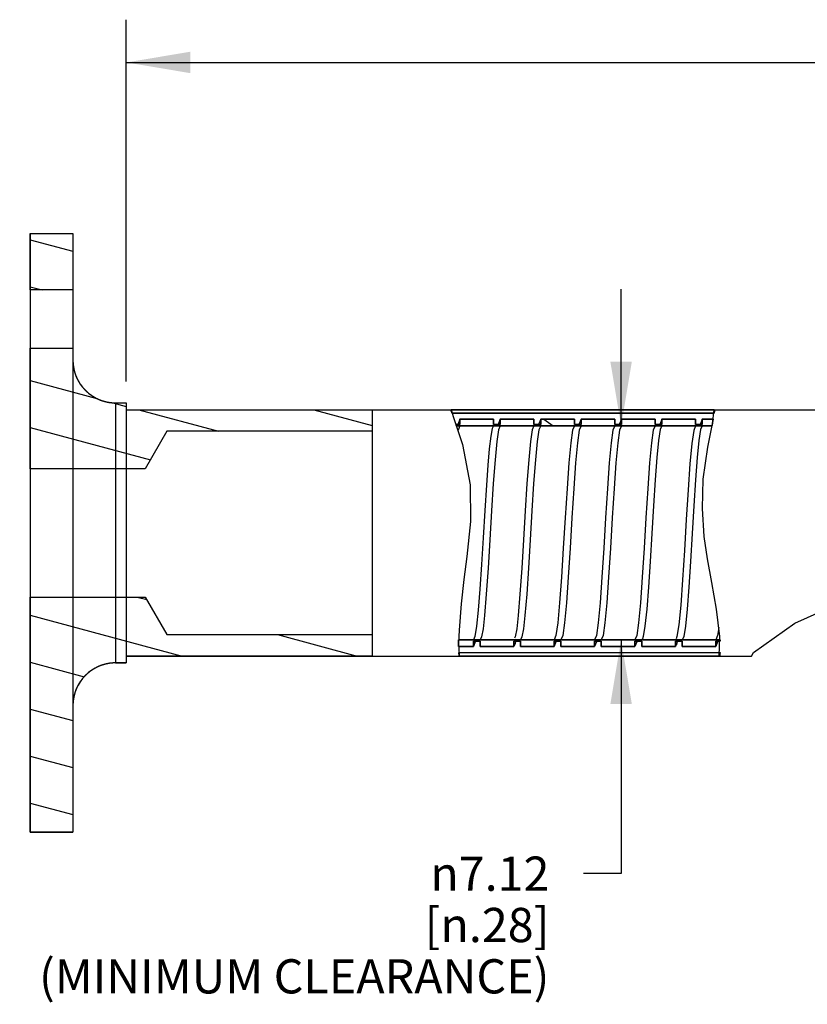
# Model space of a CAD drawing. Units: inches. Extents: x 0.4 to 16.6, y 0.6 to 10.4.
# Drawn here: x 5.8 to 8.1, y 4.2 to 7 of the extents above; entities that cross this region are included whole.
import ezdxf

# ---------------------------------------------------------------- set-up
doc = ezdxf.new("R2010")
doc.units = ezdxf.units.IN
doc.header["$LTSCALE"] = 0.935
doc.header["$MEASUREMENT"] = 0
doc.layers.get('0').update_dxf_attribs({"linetype": 'CONTINUOUS'})
doc.layers.add('AXIS', color=7, linetype='CONTINUOUS')
doc.layers.add('SCHEME_DIMS', color=7, linetype='CONTINUOUS')
doc.styles.add('TEXTSTYLE_5', font='gdt')
doc.dimstyles.new('DIMSTYLE_4', dxfattribs={"dimtxt": 0.1, "dimasz": 0.1875, "dimexe": 0.18, "dimexo": 0.0625, "dimgap": 0.09, "dimtad": 0, "dimtih": 1, "dimtoh": 1, "dimdec": 0, "dimzin": 4, "dimdsep": 46, "dimtxsty": 'STANDARD', "dimblk": '_FILLED', "dimblk1": '_FILLED', "dimblk2": '_FILLED', "dimcen": 0.09, "dimadec": 0, "dimazin": 0, "dimtfac": 1, "dimtdec": 0, "dimtofl": 0, "dimtmove": 0, "dimatfit": 3, "dimldrblk": '_FILLED', "dimfxl": 1, "dimtolj": 1, "dimtzin": 4, "dimarcsym": 0})
doc.dimstyles.new('DIMSTYLE_6', dxfattribs={"dimtxt": 0.1, "dimasz": 0.1875, "dimexe": 0.18, "dimexo": 0.0625, "dimgap": 0.09, "dimtad": 0, "dimtih": 1, "dimtoh": 1, "dimdec": 3, "dimzin": 4, "dimdsep": 46, "dimtxsty": 'STANDARD', "dimblk": '_FILLED', "dimblk1": '_FILLED', "dimblk2": '_FILLED', "dimcen": 0.09, "dimadec": 0, "dimazin": 0, "dimtp": 0.1, "dimtm": 0.1, "dimtfac": 1, "dimtdec": 3, "dimtofl": 0, "dimtmove": 0, "dimatfit": 3, "dimldrblk": '_FILLED', "dimfxl": 1, "dimtolj": 1, "dimtzin": 4, "dimarcsym": 0})

# ---------------------------------------------------------------- blocks, each defined once
blk = doc.blocks.new('_FILLED')
at = {"color": 0, "linetype": 'BYBLOCK'}
blk.add_solid([(0, 0), (-1, 0.167), (-1, -0.167)], dxfattribs=at)
blk = doc.blocks.new('*D5')
at = {"layer": 'SCHEME_DIMS', "color": 2, "linetype": 'CONTINUOUS'}
for p, q in [((6.1321, 5.9753), (6.1321, 7.0328)), ((11.846, 6.0953), (11.846, 7.0328)), ((6.1321, 6.9078), (8.589, 6.9078)), ((11.846, 6.9078), (9.389, 6.9078))]:
    blk.add_line(p, q, dxfattribs=at)
at = {"layer": 'SCHEME_DIMS', "color": 2, "linetype": 'CONTINUOUS', "xscale": 0.1875, "yscale": 0.1875, "zscale": 0.1875, "rotation": 180}
blk.add_blockref('_FILLED', (6.1321, 6.9078), dxfattribs=at)
at = {"layer": 'SCHEME_DIMS', "color": 2, "linetype": 'CONTINUOUS', "xscale": 0.1875, "yscale": 0.1875, "zscale": 0.1875}
blk.add_blockref('_FILLED', (11.846, 6.9078), dxfattribs=at)
at = {"layer": 'SCHEME_DIMS', "color": 2, "linetype": 'CONTINUOUS', "insert": (8.839, 6.9578), "char_height": 0.1, "width": 0.6, "attachment_point": 2, "line_spacing_factor": 0.9}
blk.add_mtext('457\\P[18.0]', dxfattribs=at)
blk = doc.blocks.new('*D7')
at = {"layer": 'SCHEME_DIMS', "color": 2, "linetype": 'CONTINUOUS'}
for p, q in [((7.5787, 5.8453), (7.5787, 6.2453)), ((7.5242, 5.8453), (7.7037, 5.8453)), ((7.5636, 5.2203), (7.7037, 5.2203)), ((7.5787, 5.2203), (7.5787, 4.5367)), ((7.5787, 4.5367), (7.4692, 4.5367))]:
    blk.add_line(p, q, dxfattribs=at)
at = {"layer": 'SCHEME_DIMS', "color": 2, "linetype": 'CONTINUOUS', "xscale": 0.1875, "yscale": 0.1875, "zscale": 0.1875}
for p, rotation in [((7.5787, 5.8453), 270), ((7.5787, 5.2203), 90)]:
    blk.add_blockref('_FILLED', p, dxfattribs=dict(at, rotation=rotation))
at = {"layer": 'SCHEME_DIMS', "color": 2, "linetype": 'CONTINUOUS', "insert": (7.3692, 4.5867), "char_height": 0.1, "width": 1.9, "attachment_point": 3, "line_spacing_factor": 0.9, "style": 'TEXTSTYLE_5'}
blk.add_mtext('{\\Fgdt;n}\\Ftxt;7.12\\P[\\Fgdt;{\\Fgdt;n}\\Ftxt;.28]\\P(MINIMUM CLEARANCE)', dxfattribs=at)

msp = doc.modelspace()

# ---------------------------------------------------------------- hatches: boundary and pattern name
at = {"linetype": 'CONTINUOUS'}
h = msp.add_hatch(dxfattribs=at)
h.set_pattern_fill('default__3', color=2, scale=0.132517, angle=165, style=0, pattern_type=0)
h.set_pattern_definition([(165, (0, 0), (-0.034298, -0.1280017), [])])
h.paths.add_polyline_path([(5.8511, 6.0728), (5.9761, 6.0728), (5.9761, 6.0728), (5.9761, 6.0378), (5.9761, 6.0378), (5.9761, 6.0368), (5.9761, 6.0359), (5.9762, 6.0349), (5.9762, 6.034), (5.9762, 6.033), (5.9763, 6.0321), (5.9763, 6.0311), (5.9764, 6.0302), (5.9764, 6.0293), (5.9765, 6.0283), (5.9766, 6.0274), (5.9766, 6.0265), (5.9767, 6.0255), (5.9768, 6.0246), (5.9769, 6.0237), (5.977, 6.0228), (5.9771, 6.0218), (5.9773, 6.0209), (5.9774, 6.02), (5.9775, 6.0191), (5.9777, 6.0182), (5.9778, 6.0172), (5.978, 6.0163), (5.9781, 6.0154), (5.9783, 6.0145), (5.9785, 6.0136), (5.9787, 6.0127), (5.9788, 6.0118), (5.979, 6.0108), (5.9792, 6.0099), (5.9795, 6.009), (5.9797, 6.0081), (5.9799, 6.0072), (5.9801, 6.0063), (5.9804, 6.0054), (5.9806, 6.0045), (5.9809, 6.0036), (5.9811, 6.0027), (5.9814, 6.0018), (5.9817, 6.0009), (5.9819, 6), (5.9822, 5.9991), (5.9825, 5.9983), (5.9828, 5.9974), (5.9831, 5.9965), (5.9834, 5.9956), (5.9838, 5.9947), (5.9841, 5.9938), (5.9844, 5.993), (5.9848, 5.9921), (5.9851, 5.9912), (5.9854, 5.9904), (5.9858, 5.9895), (5.9862, 5.9886), (5.9865, 5.9878), (5.9869, 5.9869), (5.9873, 5.9861), (5.9877, 5.9852), (5.9881, 5.9844), (5.9885, 5.9835), (5.9889, 5.9827), (5.9893, 5.9818), (5.9897, 5.981), (5.9902, 5.9802), (5.9906, 5.9793), (5.991, 5.9785), (5.9915, 5.9777), (5.9919, 5.9769), (5.9924, 5.9761), (5.9929, 5.9752), (5.9933, 5.9744), (5.9938, 5.9736), (5.9943, 5.9728), (5.9948, 5.972), (5.9953, 5.9712), (5.9958, 5.9705), (5.9963, 5.9697), (5.9968, 5.9689), (5.9973, 5.9681), (5.9978, 5.9673), (5.9984, 5.9666), (5.9989, 5.9658), (5.9994, 5.965), (6, 5.9643), (6.0005, 5.9635), (6.0011, 5.9628), (6.0017, 5.962), (6.0022, 5.9613), (6.0028, 5.9605), (6.0034, 5.9598), (6.004, 5.9591), (6.0046, 5.9584), (6.0052, 5.9576), (6.0058, 5.9569), (6.0064, 5.9562), (6.007, 5.9555), (6.0076, 5.9548), (6.0082, 5.9541), (6.0089, 5.9534), (6.0095, 5.9527), (6.0101, 5.952), (6.0108, 5.9514), (6.0114, 5.9507), (6.0121, 5.95), (6.0127, 5.9494), (6.0134, 5.9487), (6.0141, 5.9481), (6.0147, 5.9474), (6.0154, 5.9468), (6.0161, 5.9461), (6.0168, 5.9455), (6.0175, 5.9449), (6.0182, 5.9442), (6.0189, 5.9436), (6.0196, 5.943), (6.0203, 5.9424), (6.021, 5.9418), (6.0217, 5.9412), (6.0224, 5.9406), (6.0232, 5.94), (6.0239, 5.9394), (6.0246, 5.9389), (6.0254, 5.9383), (6.0261, 5.9377), (6.0269, 5.9372), (6.0276, 5.9366), (6.0284, 5.9361), (6.0292, 5.9355), (6.0299, 5.935), (6.0307, 5.9345), (6.0315, 5.9339), (6.0322, 5.9334), (6.033, 5.9329), (6.0338, 5.9324), (6.0346, 5.9319), (6.0354, 5.9314), (6.0362, 5.9309), (6.037, 5.9304), (6.0378, 5.93), (6.0386, 5.9295), (6.0394, 5.929), (6.0402, 5.9286), (6.0411, 5.9281), (6.0419, 5.9277), (6.0427, 5.9272), (6.0435, 5.9268), (6.0444, 5.9264), (6.0452, 5.926), (6.046, 5.9255), (6.0469, 5.9251), (6.0477, 5.9247), (6.0486, 5.9243), (6.0494, 5.9239), (6.0503, 5.9236), (6.0511, 5.9232), (6.052, 5.9228), (6.0529, 5.9224), (6.0537, 5.9221), (6.0546, 5.9217), (6.0555, 5.9214), (6.0563, 5.9211), (6.0572, 5.9207), (6.0581, 5.9204), (6.059, 5.9201), (6.0598, 5.9198), (6.0607, 5.9195), (6.0616, 5.9192), (6.0625, 5.9189), (6.0634, 5.9186), (6.0643, 5.9183), (6.0652, 5.918), (6.0661, 5.9178), (6.067, 5.9175), (6.0679, 5.9173), (6.0688, 5.917), (6.0697, 5.9168), (6.0706, 5.9165), (6.0715, 5.9163), (6.0724, 5.9161), (6.0733, 5.9159), (6.0742, 5.9157), (6.0751, 5.9155), (6.076, 5.9153), (6.0769, 5.9151), (6.0779, 5.9149), (6.0788, 5.9148), (6.0797, 5.9146), (6.0806, 5.9144), (6.0815, 5.9143), (6.0824, 5.9142), (6.0834, 5.914), (6.0843, 5.9139), (6.0852, 5.9138), (6.0861, 5.9137), (6.087, 5.9136), (6.088, 5.9135), (6.0889, 5.9134), (6.0898, 5.9133), (6.0908, 5.9132), (6.0908, 5.9132), (6.0917, 5.9131), (6.0926, 5.913), (6.0936, 5.913), (6.0945, 5.9129), (6.0954, 5.9129), (6.0964, 5.9128), (6.0973, 5.9128), (6.0983, 5.9128), (6.0992, 5.9128), (6.1002, 5.9128), (6.1011, 5.9128), (6.1011, 5.9128), (6.1321, 5.9128), (6.1321, 5.9128), (6.1321, 5.8928), (6.1321, 5.8928), (6.8511, 5.8928), (6.8511, 5.8928), (6.8511, 5.8303), (6.8511, 5.8303), (6.2511, 5.8303), (6.2511, 5.8303), (6.1876, 5.7203), (6.1876, 5.7203), (5.8511, 5.7203), (5.8511, 5.7203), (5.8511, 6.0728)], flags=0)
h.paths.add_polyline_path([(5.9761, 6.2428), (5.8511, 6.2428), (5.8511, 6.4078), (5.9761, 6.4078)])
h.paths.add_polyline_path([(6.1011, 5.1528), (6.1002, 5.1527), (6.0992, 5.1527), (6.0983, 5.1527), (6.0973, 5.1527), (6.0964, 5.1527), (6.0954, 5.1526), (6.0945, 5.1526), (6.0936, 5.1525), (6.0926, 5.1525), (6.0917, 5.1524), (6.0908, 5.1523), (6.0898, 5.1522), (6.0889, 5.1521), (6.088, 5.1521), (6.087, 5.152), (6.0861, 5.1518), (6.0852, 5.1517), (6.0843, 5.1516), (6.0834, 5.1515), (6.0824, 5.1513), (6.0815, 5.1512), (6.0806, 5.1511), (6.0797, 5.1509), (6.0788, 5.1507), (6.0779, 5.1506), (6.0769, 5.1504), (6.076, 5.1502), (6.0751, 5.15), (6.0742, 5.1498), (6.0733, 5.1496), (6.0724, 5.1494), (6.0715, 5.1492), (6.0706, 5.149), (6.0697, 5.1487), (6.0688, 5.1485), (6.0679, 5.1482), (6.067, 5.148), (6.0661, 5.1477), (6.0652, 5.1475), (6.0643, 5.1472), (6.0634, 5.1469), (6.0625, 5.1466), (6.0616, 5.1463), (6.0607, 5.146), (6.0598, 5.1457), (6.059, 5.1454), (6.0581, 5.1451), (6.0572, 5.1448), (6.0563, 5.1445), (6.0555, 5.1441), (6.0546, 5.1438), (6.0537, 5.1434), (6.0529, 5.1431), (6.052, 5.1427), (6.0511, 5.1423), (6.0503, 5.1419), (6.0494, 5.1416), (6.0486, 5.1412), (6.0477, 5.1408), (6.0469, 5.1404), (6.046, 5.14), (6.0452, 5.1395), (6.0444, 5.1391), (6.0435, 5.1387), (6.0427, 5.1383), (6.0419, 5.1378), (6.0411, 5.1374), (6.0402, 5.1369), (6.0394, 5.1365), (6.0386, 5.136), (6.0378, 5.1355), (6.037, 5.1351), (6.0362, 5.1346), (6.0354, 5.1341), (6.0346, 5.1336), (6.0338, 5.1331), (6.033, 5.1326), (6.0322, 5.1321), (6.0315, 5.1316), (6.0307, 5.131), (6.0299, 5.1305), (6.0292, 5.13), (6.0284, 5.1294), (6.0276, 5.1289), (6.0269, 5.1283), (6.0261, 5.1278), (6.0254, 5.1272), (6.0246, 5.1266), (6.0239, 5.1261), (6.0232, 5.1255), (6.0224, 5.1249), (6.0217, 5.1243), (6.021, 5.1237), (6.0203, 5.1231), (6.0196, 5.1225), (6.0189, 5.1219), (6.0182, 5.1213), (6.0175, 5.1206), (6.0168, 5.12), (6.0161, 5.1194), (6.0154, 5.1187), (6.0147, 5.1181), (6.0141, 5.1175), (6.0134, 5.1168), (6.0127, 5.1161), (6.0121, 5.1155), (6.0114, 5.1148), (6.0108, 5.1141), (6.0101, 5.1135), (6.0095, 5.1128), (6.0089, 5.1121), (6.0082, 5.1114), (6.0076, 5.1107), (6.007, 5.11), (6.0064, 5.1093), (6.0058, 5.1086), (6.0052, 5.1079), (6.0046, 5.1071), (6.004, 5.1064), (6.0034, 5.1057), (6.0028, 5.105), (6.0022, 5.1042), (6.0017, 5.1035), (6.0011, 5.1027), (6.0005, 5.102), (6, 5.1012), (5.9994, 5.1005), (5.9989, 5.0997), (5.9984, 5.0989), (5.9978, 5.0982), (5.9973, 5.0974), (5.9968, 5.0966), (5.9963, 5.0958), (5.9958, 5.0951), (5.9953, 5.0943), (5.9948, 5.0935), (5.9943, 5.0927), (5.9938, 5.0919), (5.9933, 5.0911), (5.9929, 5.0903), (5.9924, 5.0894), (5.9919, 5.0886), (5.9915, 5.0878), (5.991, 5.087), (5.9906, 5.0862), (5.9902, 5.0853), (5.9897, 5.0845), (5.9893, 5.0837), (5.9889, 5.0828), (5.9885, 5.082), (5.9881, 5.0811), (5.9877, 5.0803), (5.9873, 5.0794), (5.9869, 5.0786), (5.9865, 5.0777), (5.9862, 5.0769), (5.9858, 5.076), (5.9854, 5.0751), (5.9851, 5.0743), (5.9848, 5.0734), (5.9844, 5.0725), (5.9841, 5.0717), (5.9838, 5.0708), (5.9834, 5.0699), (5.9831, 5.069), (5.9828, 5.0681), (5.9825, 5.0672), (5.9822, 5.0664), (5.9819, 5.0655), (5.9817, 5.0646), (5.9814, 5.0637), (5.9811, 5.0628), (5.9809, 5.0619), (5.9806, 5.061), (5.9804, 5.0601), (5.9801, 5.0592), (5.9799, 5.0583), (5.9797, 5.0574), (5.9795, 5.0565), (5.9792, 5.0556), (5.979, 5.0547), (5.9788, 5.0538), (5.9787, 5.0528), (5.9785, 5.0519), (5.9783, 5.051), (5.9781, 5.0501), (5.978, 5.0492), (5.9778, 5.0483), (5.9777, 5.0474), (5.9775, 5.0464), (5.9774, 5.0455), (5.9773, 5.0446), (5.9771, 5.0437), (5.977, 5.0427), (5.9769, 5.0418), (5.9768, 5.0409), (5.9767, 5.04), (5.9766, 5.039), (5.9766, 5.0381), (5.9766, 5.0381), (5.9765, 5.0372), (5.9764, 5.0362), (5.9764, 5.0353), (5.9763, 5.0344), (5.9763, 5.0334), (5.9762, 5.0325), (5.9762, 5.0315), (5.9762, 5.0306), (5.9761, 5.0296), (5.9761, 5.0287), (5.9761, 5.0278), (5.9761, 5.0278), (5.9761, 4.6578), (5.9761, 4.6578), (5.8511, 4.6578), (5.8511, 4.6578), (5.8511, 5.3453), (5.8511, 5.3453), (6.1876, 5.3453), (6.1876, 5.3453), (6.2511, 5.2353), (6.2511, 5.2353), (6.8511, 5.2353), (6.8511, 5.2353), (6.8511, 5.1728), (6.8511, 5.1728), (6.1321, 5.1728), (6.1321, 5.1728), (6.1321, 5.1528), (6.1321, 5.1528), (6.1011, 5.1528)], flags=0)
h = msp.add_hatch(dxfattribs=at)
h.set_pattern_fill('A', color=2, scale=1.333195, angle=285, style=0, pattern_type=0)
h.set_pattern_definition([(285, (0, 0), (1.28777, 0.34506), [])])
h.paths.add_polyline_path([(7.0812, 5.8928), (7.852, 5.8928), (7.852, 5.8928), (7.8519, 5.8918), (7.8518, 5.8908), (7.8517, 5.8898), (7.8515, 5.8888), (7.8514, 5.8878), (7.8513, 5.8868), (7.8512, 5.8858), (7.851, 5.8848), (7.8509, 5.8838), (7.8507, 5.8828), (7.8507, 5.8828), (7.0844, 5.8828), (7.0844, 5.8828), (7.084, 5.884), (7.0836, 5.8853), (7.0832, 5.8865), (7.0828, 5.8878), (7.0824, 5.889), (7.082, 5.8903), (7.0816, 5.8915), (7.0812, 5.8928)], flags=0)
h.paths.add_polyline_path([(7.867, 5.1728), (7.1058, 5.1728), (7.1058, 5.1728), (7.1057, 5.1734), (7.1056, 5.1741), (7.1054, 5.1748), (7.1053, 5.1755), (7.1052, 5.1762), (7.1051, 5.1769), (7.105, 5.1776), (7.1049, 5.1784), (7.1048, 5.1791), (7.1047, 5.1798), (7.1046, 5.1805), (7.1045, 5.1813), (7.1044, 5.182), (7.1043, 5.1828), (7.1043, 5.1828), (7.868, 5.1828), (7.868, 5.1828), (7.868, 5.1819), (7.8679, 5.181), (7.8678, 5.1802), (7.8677, 5.1793), (7.8677, 5.1785), (7.8676, 5.1777), (7.8675, 5.1768), (7.8674, 5.176), (7.8673, 5.1752), (7.8672, 5.1744), (7.8671, 5.1736), (7.867, 5.1728)], flags=0)
h = msp.add_hatch(dxfattribs=at)
h.set_pattern_fill('default__2', color=2, scale=0.820065, angle=325, style=0, pattern_type=0)
h.set_pattern_definition([(325, (0, 0), (0.47037, 0.67176), [])])
h.paths.add_polyline_path([(7.1033, 5.2203), (7.1468, 5.2203), (7.1468, 5.2203), (7.1665, 5.2203), (7.1665, 5.2203), (7.2649, 5.2203), (7.2649, 5.2203), (7.2846, 5.2203), (7.2846, 5.2203), (7.383, 5.2203), (7.383, 5.2203), (7.4027, 5.2203), (7.4027, 5.2203), (7.5011, 5.2203), (7.5011, 5.2203), (7.5208, 5.2203), (7.5208, 5.2203), (7.6192, 5.2203), (7.6192, 5.2203), (7.6389, 5.2203), (7.6389, 5.2203), (7.7373, 5.2203), (7.7373, 5.2203), (7.757, 5.2203), (7.757, 5.2203), (7.8554, 5.2203), (7.8554, 5.2203), (7.8681, 5.2203), (7.8681, 5.2203), (7.8682, 5.2193), (7.8682, 5.2183), (7.8683, 5.2173), (7.8683, 5.2163), (7.8683, 5.2163), (7.8554, 5.2163), (7.8554, 5.2163), (7.8554, 5.2006), (7.8554, 5.2006), (7.757, 5.2006), (7.757, 5.2006), (7.757, 5.2163), (7.757, 5.2163), (7.7373, 5.2163), (7.7373, 5.2163), (7.7373, 5.2006), (7.7373, 5.2006), (7.6389, 5.2006), (7.6389, 5.2006), (7.6389, 5.2163), (7.6389, 5.2163), (7.6192, 5.2163), (7.6192, 5.2163), (7.6192, 5.2006), (7.6192, 5.2006), (7.5208, 5.2006), (7.5208, 5.2006), (7.5208, 5.2163), (7.5208, 5.2163), (7.5011, 5.2163), (7.5011, 5.2163), (7.5011, 5.2006), (7.5011, 5.2006), (7.4027, 5.2006), (7.4027, 5.2006), (7.4027, 5.2163), (7.4027, 5.2163), (7.383, 5.2163), (7.383, 5.2163), (7.383, 5.2006), (7.383, 5.2006), (7.2846, 5.2006), (7.2846, 5.2006), (7.2846, 5.2163), (7.2846, 5.2163), (7.2649, 5.2163), (7.2649, 5.2163), (7.2649, 5.2006), (7.2649, 5.2006), (7.1665, 5.2006), (7.1665, 5.2006), (7.1665, 5.2163), (7.1665, 5.2163), (7.1468, 5.2163), (7.1468, 5.2163), (7.1468, 5.2006), (7.1468, 5.2006), (7.1032, 5.2006), (7.1032, 5.2006), (7.1031, 5.2018), (7.1031, 5.203), (7.1031, 5.2042), (7.1031, 5.2054), (7.1031, 5.2066), (7.1031, 5.2078), (7.1031, 5.209), (7.1031, 5.2103), (7.1031, 5.2115), (7.1032, 5.2127), (7.1032, 5.214), (7.1032, 5.2152), (7.1032, 5.2165), (7.1033, 5.2177), (7.1033, 5.219), (7.1033, 5.2203)], flags=0)
h.paths.add_polyline_path([(7.2058, 5.8453), (7.1074, 5.8453), (7.1074, 5.8453), (7.0972, 5.8453), (7.0972, 5.8453), (7.0969, 5.8462), (7.0965, 5.8472), (7.0962, 5.8482), (7.0958, 5.8492), (7.0958, 5.8492), (7.1074, 5.8492), (7.1074, 5.8492), (7.1074, 5.8649), (7.1074, 5.8649), (7.2058, 5.8649), (7.2058, 5.8649), (7.2058, 5.8492), (7.2058, 5.8492), (7.2255, 5.8492), (7.2255, 5.8492), (7.2255, 5.8649), (7.2255, 5.8649), (7.3239, 5.8649), (7.3239, 5.8649), (7.3239, 5.8492), (7.3239, 5.8492), (7.3436, 5.8492), (7.3436, 5.8492), (7.3436, 5.8649), (7.3436, 5.8649), (7.4421, 5.8649), (7.4421, 5.8649), (7.4421, 5.8492), (7.4421, 5.8492), (7.4617, 5.8492), (7.4617, 5.8492), (7.4617, 5.8649), (7.4617, 5.8649), (7.5602, 5.8649), (7.5602, 5.8649), (7.5602, 5.8492), (7.5602, 5.8492), (7.5799, 5.8492), (7.5799, 5.8492), (7.5799, 5.8649), (7.5799, 5.8649), (7.6783, 5.8649), (7.6783, 5.8649), (7.6783, 5.8492), (7.6783, 5.8492), (7.698, 5.8492), (7.698, 5.8492), (7.698, 5.8649), (7.698, 5.8649), (7.7964, 5.8649), (7.7964, 5.8649), (7.7964, 5.8492), (7.7964, 5.8492), (7.8161, 5.8492), (7.8161, 5.8492), (7.8161, 5.8649), (7.8161, 5.8649), (7.8479, 5.8649), (7.8479, 5.8649), (7.8476, 5.8633), (7.8473, 5.8617), (7.847, 5.8601), (7.8467, 5.8585), (7.8464, 5.8568), (7.8461, 5.8552), (7.8458, 5.8536), (7.8455, 5.8519), (7.8452, 5.8502), (7.8449, 5.8486), (7.8446, 5.8469), (7.8443, 5.8453), (7.8443, 5.8453), (7.8161, 5.8453), (7.8161, 5.8453), (7.7964, 5.8453), (7.7964, 5.8453), (7.698, 5.8453), (7.698, 5.8453), (7.6783, 5.8453), (7.6783, 5.8453), (7.5799, 5.8453), (7.5799, 5.8453), (7.5602, 5.8453), (7.5602, 5.8453), (7.4617, 5.8453), (7.4617, 5.8453), (7.4421, 5.8453), (7.4421, 5.8453), (7.3436, 5.8453), (7.3436, 5.8453), (7.3239, 5.8453), (7.3239, 5.8453), (7.2255, 5.8453), (7.2255, 5.8453), (7.2058, 5.8453)], flags=0)

# ---------------------------------------------------------------- linework, layer by layer
at = {"color": 7, "linetype": 'CONTINUOUS'}
for p, q in [((5.8511, 6.2428), (5.8511, 6.4078)), ((5.8511, 6.4078), (5.9761, 6.4078)), ((5.9761, 6.4078), (5.9761, 6.2428)), ((5.9761, 6.2428), (5.8511, 6.2428)), ((5.8511, 6.0728), (5.9761, 6.0728)), ((5.8511, 5.7203), (5.8511, 6.0728)), ((5.9761, 6.0728), (5.9761, 6.0378)), ((6.1011, 5.9128), (6.1321, 5.9128)), ((6.1321, 5.9128), (6.1321, 5.8928)), ((6.1321, 5.8928), (6.8511, 5.8928)), ((6.8511, 5.8928), (6.8511, 5.8303)), ((7.0812, 5.8928), (7.852, 5.8928)), ((7.0823, 5.8928), (7.0885, 5.8702)), ((7.8507, 5.8928), (7.0823, 5.8928)), ((7.8507, 5.8828), (7.0844, 5.8828)), ((7.0851, 5.8828), (7.8495, 5.8828)), ((7.8456, 5.8517), (7.8507, 5.8928)), ((7.0885, 5.8702), (7.1151, 5.7908)), ((7.1074, 5.8492), (7.0956, 5.8492)), ((7.0958, 5.8492), (7.1074, 5.8492)), ((7.0969, 5.8453), (7.8443, 5.8453)), ((7.1074, 5.8453), (7.0972, 5.8453)), ((7.1074, 5.8649), (7.102, 5.8515)), ((7.1074, 5.8492), (7.1074, 5.8649)), ((7.1074, 5.8649), (7.2058, 5.8649)), ((7.1074, 5.8649), (7.1074, 5.8492)), ((7.2058, 5.8649), (7.1074, 5.8649)), ((7.2058, 5.8453), (7.1074, 5.8453)), ((7.2058, 5.8649), (7.2058, 5.8492)), ((7.2058, 5.8492), (7.2058, 5.8649)), ((7.2058, 5.8492), (7.2255, 5.8492)), ((7.2255, 5.8492), (7.2058, 5.8492)), ((7.2255, 5.8453), (7.2058, 5.8453)), ((7.2204, 5.8527), (7.22, 5.85)), ((7.2255, 5.8649), (7.2204, 5.8527)), ((7.2255, 5.8492), (7.2255, 5.8649)), ((7.2255, 5.8649), (7.3239, 5.8649)), ((7.2255, 5.8649), (7.2255, 5.8492)), ((7.3239, 5.8649), (7.2255, 5.8649)), ((7.3239, 5.8453), (7.2255, 5.8453)), ((7.3239, 5.8649), (7.3239, 5.8492)), ((7.3239, 5.8492), (7.3239, 5.8649)), ((7.3239, 5.8492), (7.3436, 5.8492)), ((7.3436, 5.8492), (7.3239, 5.8492)), ((7.3436, 5.8453), (7.3239, 5.8453)), ((7.3436, 5.8649), (7.3383, 5.8515)), ((7.3436, 5.8492), (7.3436, 5.8649)), ((7.3436, 5.8649), (7.4421, 5.8649)), ((7.3436, 5.8649), (7.3436, 5.8492)), ((7.4421, 5.8649), (7.3436, 5.8649)), ((7.4421, 5.8453), (7.3436, 5.8453)), ((7.4421, 5.8649), (7.4421, 5.8492)), ((7.4421, 5.8492), (7.4421, 5.8649)), ((7.4421, 5.8492), (7.4617, 5.8492)), ((7.4617, 5.8492), (7.4421, 5.8492)), ((7.4617, 5.8453), (7.4421, 5.8453)), ((7.4617, 5.8649), (7.4564, 5.8515)), ((7.4617, 5.8492), (7.4617, 5.8649)), ((7.4617, 5.8649), (7.5602, 5.8649)), ((7.4617, 5.8649), (7.4617, 5.8492)), ((7.5602, 5.8649), (7.4617, 5.8649)), ((7.5602, 5.8453), (7.4617, 5.8453)), ((7.5602, 5.8649), (7.5602, 5.8492)), ((7.5602, 5.8492), (7.5602, 5.8649)), ((7.5602, 5.8492), (7.5799, 5.8492)), ((7.5799, 5.8492), (7.5602, 5.8492)), ((7.5799, 5.8453), (7.5602, 5.8453)), ((7.5799, 5.8649), (7.5745, 5.8515)), ((7.5799, 5.8492), (7.5799, 5.8649)), ((7.5799, 5.8649), (7.6783, 5.8649)), ((7.5799, 5.8649), (7.5799, 5.8492)), ((7.6783, 5.8649), (7.5799, 5.8649)), ((7.6783, 5.8453), (7.5799, 5.8453)), ((7.6783, 5.8649), (7.6783, 5.8492)), ((7.6783, 5.8492), (7.6783, 5.8649)), ((7.6783, 5.8492), (7.698, 5.8492)), ((7.698, 5.8492), (7.6783, 5.8492)), ((7.698, 5.8453), (7.6783, 5.8453)), ((7.698, 5.8649), (7.6925, 5.8511)), ((7.698, 5.8492), (7.698, 5.8649)), ((7.698, 5.8649), (7.7964, 5.8649)), ((7.698, 5.8649), (7.698, 5.8492)), ((7.7964, 5.8649), (7.698, 5.8649)), ((7.7964, 5.8453), (7.698, 5.8453)), ((7.7964, 5.8649), (7.7964, 5.8492)), ((7.7964, 5.8492), (7.7964, 5.8649)), ((7.7964, 5.8492), (7.8161, 5.8492)), ((7.8161, 5.8492), (7.7964, 5.8492)), ((7.8161, 5.8453), (7.7964, 5.8453)), ((7.8161, 5.8649), (7.8107, 5.8515)), ((7.8161, 5.8492), (7.8161, 5.8649)), ((7.8161, 5.8649), (7.8479, 5.8649)), ((7.8161, 5.8649), (7.8161, 5.8492)), ((7.8472, 5.8649), (7.8161, 5.8649)), ((7.8443, 5.8453), (7.8161, 5.8453)), ((7.8319, 5.7832), (7.8456, 5.8517)), ((6.2511, 5.8303), (6.1876, 5.7203)), ((6.8511, 5.8303), (6.2511, 5.8303)), ((7.1151, 5.7908), (7.1376, 5.6735)), ((7.8191, 5.6902), (7.8319, 5.7832)), ((6.1876, 5.7203), (5.8511, 5.7203)), ((7.1376, 5.6735), (7.1383, 5.5665)), ((7.8163, 5.6038), (7.8191, 5.6902)), ((7.8217, 5.5224), (7.8163, 5.6038)), ((7.1383, 5.5665), (7.1277, 5.4641)), ((7.8311, 5.4568), (7.8217, 5.5224)), ((7.1277, 5.4641), (7.1194, 5.3961)), ((7.8435, 5.3878), (7.8311, 5.4568)), ((7.1194, 5.3961), (7.1116, 5.3252)), ((7.8572, 5.3096), (7.8435, 5.3878)), ((5.8511, 4.6578), (5.8511, 5.3453)), ((5.8511, 5.3453), (6.1876, 5.3453)), ((6.1876, 5.3453), (6.2511, 5.2353)), ((7.1116, 5.3252), (7.105, 5.2488)), ((8.0865, 5.2691), (8.2628, 5.3485)), ((7.8676, 5.2299), (7.8572, 5.3096)), ((7.966, 5.1827), (8.0865, 5.2691)), ((7.105, 5.2488), (7.1031, 5.2111)), ((6.2511, 5.2353), (6.8511, 5.2353)), ((6.8511, 5.2353), (6.8511, 5.1728)), ((7.1031, 5.2111), (7.1052, 5.1759)), ((7.1033, 5.2203), (7.1468, 5.2203)), ((7.8672, 5.2203), (7.1035, 5.2203)), ((7.1468, 5.2203), (7.1665, 5.2203)), ((7.1665, 5.2163), (7.1468, 5.2163)), ((7.1468, 5.2163), (7.1468, 5.2006)), ((7.1468, 5.2006), (7.1468, 5.2163)), ((7.1468, 5.2163), (7.1665, 5.2163)), ((7.1522, 5.214), (7.1468, 5.2006)), ((7.1665, 5.2203), (7.2649, 5.2203)), ((7.1665, 5.2006), (7.1665, 5.2163)), ((7.1665, 5.2163), (7.1665, 5.2006)), ((7.2649, 5.2203), (7.2846, 5.2203)), ((7.2846, 5.2163), (7.2649, 5.2163)), ((7.2649, 5.2163), (7.2649, 5.2006)), ((7.2649, 5.2006), (7.2649, 5.2163)), ((7.2649, 5.2163), (7.2846, 5.2163)), ((7.2692, 5.2093), (7.2649, 5.2006)), ((7.2704, 5.2163), (7.2692, 5.2093)), ((7.2846, 5.2203), (7.383, 5.2203)), ((7.2846, 5.2006), (7.2846, 5.2163)), ((7.2846, 5.2163), (7.2846, 5.2006)), ((7.383, 5.2203), (7.4027, 5.2203)), ((7.4027, 5.2163), (7.383, 5.2163)), ((7.383, 5.2163), (7.383, 5.2006)), ((7.383, 5.2006), (7.383, 5.2163)), ((7.383, 5.2163), (7.4027, 5.2163)), ((7.3884, 5.214), (7.383, 5.2006)), ((7.4027, 5.2203), (7.5011, 5.2203)), ((7.4027, 5.2006), (7.4027, 5.2163)), ((7.4027, 5.2163), (7.4027, 5.2006)), ((7.5011, 5.2203), (7.5208, 5.2203)), ((7.5208, 5.2163), (7.5011, 5.2163)), ((7.5011, 5.2163), (7.5011, 5.2006)), ((7.5011, 5.2006), (7.5011, 5.2163)), ((7.5011, 5.2163), (7.5208, 5.2163)), ((7.5065, 5.214), (7.5011, 5.2006)), ((7.5208, 5.2203), (7.6192, 5.2203)), ((7.5208, 5.2006), (7.5208, 5.2163)), ((7.5208, 5.2163), (7.5208, 5.2006)), ((7.6192, 5.2203), (7.6389, 5.2203)), ((7.6389, 5.2163), (7.6192, 5.2163)), ((7.6192, 5.2163), (7.6192, 5.2006)), ((7.6192, 5.2006), (7.6192, 5.2163)), ((7.6192, 5.2163), (7.6389, 5.2163)), ((7.6246, 5.214), (7.6192, 5.2006)), ((7.6389, 5.2203), (7.7373, 5.2203)), ((7.6389, 5.2006), (7.6389, 5.2163)), ((7.6389, 5.2163), (7.6389, 5.2006)), ((7.7373, 5.2203), (7.757, 5.2203)), ((7.757, 5.2163), (7.7373, 5.2163)), ((7.7373, 5.2163), (7.7373, 5.2006)), ((7.7373, 5.2163), (7.757, 5.2163)), ((7.7373, 5.2006), (7.7373, 5.2163)), ((7.742, 5.2108), (7.7397, 5.2031)), ((7.7427, 5.2155), (7.742, 5.2108)), ((7.757, 5.2203), (7.8554, 5.2203)), ((7.757, 5.2006), (7.757, 5.2163)), ((7.757, 5.2163), (7.757, 5.2006)), ((7.8554, 5.2203), (7.8681, 5.2203)), ((7.8683, 5.2163), (7.8554, 5.2163)), ((7.8554, 5.2163), (7.8554, 5.2006)), ((7.8554, 5.2163), (7.867, 5.2163)), ((7.8554, 5.2006), (7.8554, 5.2163)), ((7.8608, 5.214), (7.8554, 5.2006)), ((7.8651, 5.1728), (7.8676, 5.2299)), ((7.1468, 5.2006), (7.1032, 5.2006)), ((7.1037, 5.2006), (7.1468, 5.2006)), ((7.1043, 5.1828), (7.868, 5.1828)), ((7.1048, 5.1828), (7.8655, 5.1828)), ((7.2649, 5.2006), (7.1665, 5.2006)), ((7.1665, 5.2006), (7.2649, 5.2006)), ((7.383, 5.2006), (7.2846, 5.2006)), ((7.2846, 5.2006), (7.383, 5.2006)), ((7.5011, 5.2006), (7.4027, 5.2006)), ((7.4027, 5.2006), (7.5011, 5.2006)), ((7.6192, 5.2006), (7.5208, 5.2006)), ((7.5208, 5.2006), (7.6192, 5.2006)), ((7.7373, 5.2006), (7.6389, 5.2006)), ((7.6389, 5.2006), (7.7373, 5.2006)), ((7.8554, 5.2006), (7.757, 5.2006)), ((7.757, 5.2006), (7.8554, 5.2006)), ((7.9597, 5.1728), (7.966, 5.1827)), ((6.1321, 5.1528), (6.1011, 5.1528)), ((6.8511, 5.1728), (6.1321, 5.1728)), ((6.1321, 5.1728), (6.1321, 5.1528)), ((7.1052, 5.1759), (7.1063, 5.1728)), ((7.867, 5.1728), (7.1058, 5.1728)), ((7.1063, 5.1728), (7.8651, 5.1728)), ((5.9761, 5.0278), (5.9761, 4.6578)), ((5.9761, 4.6578), (5.8511, 4.6578))]:
    msp.add_line(p, q, dxfattribs=at)
at = {"color": 9, "linetype": 'CONTINUOUS'}
for p, q in [((6.1011, 5.9128), (6.1011, 5.1528)), ((7.1074, 5.8453), (7.102, 5.8326)), ((7.2058, 5.8453), (7.2017, 5.8376)), ((7.2255, 5.8453), (7.2204, 5.8337)), ((7.3239, 5.8453), (7.3188, 5.8337)), ((7.3436, 5.8453), (7.3385, 5.8337)), ((7.4421, 5.8453), (7.4367, 5.8326)), ((7.4617, 5.8453), (7.4564, 5.8326)), ((7.5602, 5.8453), (7.5548, 5.8326)), ((7.5799, 5.8453), (7.5745, 5.8326)), ((7.6783, 5.8453), (7.6729, 5.8326)), ((7.698, 5.8453), (7.693, 5.8345)), ((7.7964, 5.8453), (7.791, 5.8323)), ((7.8161, 5.8453), (7.8111, 5.8345)), ((7.102, 5.8326), (7.1018, 5.8307)), ((7.185, 5.6725), (7.1802, 5.5977)), ((7.1802, 5.5977), (7.1755, 5.5187)), ((7.1999, 5.5974), (7.1948, 5.5128)), ((7.2983, 5.5974), (7.2932, 5.5128)), ((7.318, 5.5974), (7.3129, 5.5128)), ((7.6732, 5.6119), (7.6683, 5.5305)), ((7.7914, 5.6119), (7.7864, 5.5305)), ((7.2779, 5.2916), (7.2735, 5.2527)), ((7.2975, 5.2916), (7.2932, 5.2527)), ((7.2735, 5.2527), (7.2692, 5.2285)), ((7.8642, 5.256), (7.8608, 5.2329)), ((7.1516, 5.2303), (7.1468, 5.2203)), ((7.2692, 5.2285), (7.2675, 5.2253)), ((7.3884, 5.2329), (7.383, 5.2203)), ((7.4081, 5.2329), (7.4027, 5.2203)), ((7.5065, 5.2329), (7.5011, 5.2203)), ((7.5262, 5.2329), (7.5208, 5.2203)), ((7.6246, 5.2329), (7.6192, 5.2203)), ((7.742, 5.2299), (7.7397, 5.2227)), ((7.8608, 5.2329), (7.8554, 5.2203))]:
    msp.add_line(p, q, dxfattribs=at)
at = {"color": 7, "linetype": 'CONTINUOUS'}
for points in [[(5.9761, 6.0378), (5.9761, 6.0368), (5.9761, 6.0359), (5.9762, 6.0349), (5.9762, 6.034), (5.9762, 6.033), (5.9763, 6.0321), (5.9763, 6.0311), (5.9764, 6.0302), (5.9764, 6.0293), (5.9765, 6.0283), (5.9766, 6.0274), (5.9766, 6.0265), (5.9767, 6.0255), (5.9768, 6.0246), (5.9769, 6.0237), (5.977, 6.0228), (5.9771, 6.0218), (5.9773, 6.0209), (5.9774, 6.02), (5.9775, 6.0191), (5.9777, 6.0182), (5.9778, 6.0172), (5.978, 6.0163), (5.9781, 6.0154), (5.9783, 6.0145), (5.9785, 6.0136), (5.9787, 6.0127), (5.9788, 6.0118), (5.979, 6.0108), (5.9792, 6.0099), (5.9795, 6.009), (5.9797, 6.0081), (5.9799, 6.0072), (5.9801, 6.0063), (5.9804, 6.0054), (5.9806, 6.0045), (5.9809, 6.0036), (5.9811, 6.0027), (5.9814, 6.0018), (5.9817, 6.0009), (5.9819, 6), (5.9822, 5.9991), (5.9825, 5.9983), (5.9828, 5.9974), (5.9831, 5.9965), (5.9834, 5.9956), (5.9838, 5.9947), (5.9841, 5.9938), (5.9844, 5.993), (5.9848, 5.9921), (5.9851, 5.9912), (5.9854, 5.9904), (5.9858, 5.9895), (5.9862, 5.9886), (5.9865, 5.9878), (5.9869, 5.9869), (5.9873, 5.9861), (5.9877, 5.9852), (5.9881, 5.9844), (5.9885, 5.9835), (5.9889, 5.9827), (5.9893, 5.9818), (5.9897, 5.981), (5.9902, 5.9802), (5.9906, 5.9793), (5.991, 5.9785), (5.9915, 5.9777), (5.9919, 5.9769), (5.9924, 5.9761), (5.9929, 5.9752), (5.9933, 5.9744), (5.9938, 5.9736), (5.9943, 5.9728), (5.9948, 5.972), (5.9953, 5.9712), (5.9958, 5.9705), (5.9963, 5.9697), (5.9968, 5.9689), (5.9973, 5.9681), (5.9978, 5.9673), (5.9984, 5.9666), (5.9989, 5.9658), (5.9994, 5.965), (6, 5.9643), (6.0005, 5.9635), (6.0011, 5.9628), (6.0017, 5.962), (6.0022, 5.9613), (6.0028, 5.9605), (6.0034, 5.9598), (6.004, 5.9591), (6.0046, 5.9584), (6.0052, 5.9576), (6.0058, 5.9569), (6.0064, 5.9562), (6.007, 5.9555), (6.0076, 5.9548), (6.0082, 5.9541), (6.0089, 5.9534), (6.0095, 5.9527), (6.0101, 5.952), (6.0108, 5.9514), (6.0114, 5.9507), (6.0121, 5.95), (6.0127, 5.9494), (6.0134, 5.9487), (6.0141, 5.9481), (6.0147, 5.9474), (6.0154, 5.9468), (6.0161, 5.9461), (6.0168, 5.9455), (6.0175, 5.9449), (6.0182, 5.9442), (6.0189, 5.9436), (6.0196, 5.943), (6.0203, 5.9424), (6.021, 5.9418), (6.0217, 5.9412), (6.0224, 5.9406), (6.0232, 5.94), (6.0239, 5.9394), (6.0246, 5.9389), (6.0254, 5.9383), (6.0261, 5.9377), (6.0269, 5.9372), (6.0276, 5.9366), (6.0284, 5.9361), (6.0292, 5.9355), (6.0299, 5.935), (6.0307, 5.9345), (6.0315, 5.9339), (6.0322, 5.9334), (6.033, 5.9329), (6.0338, 5.9324), (6.0346, 5.9319), (6.0354, 5.9314), (6.0362, 5.9309), (6.037, 5.9304), (6.0378, 5.93), (6.0386, 5.9295), (6.0394, 5.929), (6.0402, 5.9286), (6.0411, 5.9281), (6.0419, 5.9277), (6.0427, 5.9272), (6.0435, 5.9268), (6.0444, 5.9264), (6.0452, 5.926), (6.046, 5.9255), (6.0469, 5.9251), (6.0477, 5.9247), (6.0486, 5.9243), (6.0494, 5.9239), (6.0503, 5.9236), (6.0511, 5.9232), (6.052, 5.9228), (6.0529, 5.9224), (6.0537, 5.9221), (6.0546, 5.9217), (6.0555, 5.9214), (6.0563, 5.9211), (6.0572, 5.9207), (6.0581, 5.9204), (6.059, 5.9201), (6.0598, 5.9198), (6.0607, 5.9195), (6.0616, 5.9192), (6.0625, 5.9189), (6.0634, 5.9186), (6.0643, 5.9183), (6.0652, 5.918), (6.0661, 5.9178), (6.067, 5.9175), (6.0679, 5.9173), (6.0688, 5.917), (6.0697, 5.9168), (6.0706, 5.9165), (6.0715, 5.9163), (6.0724, 5.9161), (6.0733, 5.9159), (6.0742, 5.9157), (6.0751, 5.9155), (6.076, 5.9153), (6.0769, 5.9151), (6.0779, 5.9149), (6.0788, 5.9148), (6.0797, 5.9146), (6.0806, 5.9144), (6.0815, 5.9143), (6.0824, 5.9142), (6.0834, 5.914), (6.0843, 5.9139), (6.0852, 5.9138), (6.0861, 5.9137), (6.087, 5.9136), (6.088, 5.9135), (6.0889, 5.9134), (6.0898, 5.9133), (6.0908, 5.9132)], [(6.0908, 5.9132), (6.0917, 5.9131), (6.0926, 5.913), (6.0936, 5.913), (6.0945, 5.9129), (6.0954, 5.9129), (6.0964, 5.9128), (6.0973, 5.9128), (6.0983, 5.9128), (6.0992, 5.9128), (6.1002, 5.9128), (6.1011, 5.9128)], [(7.0844, 5.8828), (7.084, 5.884), (7.0836, 5.8853), (7.0832, 5.8865), (7.0828, 5.8878), (7.0824, 5.889), (7.082, 5.8903), (7.0816, 5.8915), (7.0812, 5.8928)], [(7.852, 5.8928), (7.8519, 5.8918), (7.8518, 5.8908), (7.8517, 5.8898), (7.8515, 5.8888), (7.8514, 5.8878), (7.8513, 5.8868), (7.8512, 5.8858), (7.851, 5.8848), (7.8509, 5.8838), (7.8507, 5.8828)], [(7.0972, 5.8453), (7.0969, 5.8462), (7.0965, 5.8472), (7.0962, 5.8482), (7.0958, 5.8492)], [(7.8479, 5.8649), (7.8476, 5.8633), (7.8473, 5.8617), (7.847, 5.8601), (7.8467, 5.8585), (7.8464, 5.8568), (7.8461, 5.8552), (7.8458, 5.8536), (7.8455, 5.8519), (7.8452, 5.8502), (7.8449, 5.8486), (7.8446, 5.8469), (7.8443, 5.8453)], [(7.1032, 5.2006), (7.1031, 5.2018), (7.1031, 5.203), (7.1031, 5.2042), (7.1031, 5.2054), (7.1031, 5.2066), (7.1031, 5.2078), (7.1031, 5.209), (7.1031, 5.2103), (7.1031, 5.2115), (7.1032, 5.2127), (7.1032, 5.214), (7.1032, 5.2152), (7.1032, 5.2165), (7.1033, 5.2177), (7.1033, 5.219), (7.1033, 5.2203)], [(7.8681, 5.2203), (7.8682, 5.2193), (7.8682, 5.2183), (7.8683, 5.2173), (7.8683, 5.2163)], [(7.1058, 5.1728), (7.1057, 5.1734), (7.1056, 5.1741), (7.1054, 5.1748), (7.1053, 5.1755), (7.1052, 5.1762), (7.1051, 5.1769), (7.105, 5.1776), (7.1049, 5.1784), (7.1048, 5.1791), (7.1047, 5.1798), (7.1046, 5.1805), (7.1045, 5.1813), (7.1044, 5.182), (7.1043, 5.1828)], [(7.868, 5.1828), (7.868, 5.1819), (7.8679, 5.181), (7.8678, 5.1802), (7.8677, 5.1793), (7.8677, 5.1785), (7.8676, 5.1777), (7.8675, 5.1768), (7.8674, 5.176), (7.8673, 5.1752), (7.8672, 5.1744), (7.8671, 5.1736), (7.867, 5.1728)], [(6.1011, 5.1528), (6.1002, 5.1527), (6.0992, 5.1527), (6.0983, 5.1527), (6.0973, 5.1527), (6.0964, 5.1527), (6.0954, 5.1526), (6.0945, 5.1526), (6.0936, 5.1525), (6.0926, 5.1525), (6.0917, 5.1524), (6.0908, 5.1523), (6.0898, 5.1522), (6.0889, 5.1521), (6.088, 5.1521), (6.087, 5.152), (6.0861, 5.1518), (6.0852, 5.1517), (6.0843, 5.1516), (6.0834, 5.1515), (6.0824, 5.1513), (6.0815, 5.1512), (6.0806, 5.1511), (6.0797, 5.1509), (6.0788, 5.1507), (6.0779, 5.1506), (6.0769, 5.1504), (6.076, 5.1502), (6.0751, 5.15), (6.0742, 5.1498), (6.0733, 5.1496), (6.0724, 5.1494), (6.0715, 5.1492), (6.0706, 5.149), (6.0697, 5.1487), (6.0688, 5.1485), (6.0679, 5.1482), (6.067, 5.148), (6.0661, 5.1477), (6.0652, 5.1475), (6.0643, 5.1472), (6.0634, 5.1469), (6.0625, 5.1466), (6.0616, 5.1463), (6.0607, 5.146), (6.0598, 5.1457), (6.059, 5.1454), (6.0581, 5.1451), (6.0572, 5.1448), (6.0563, 5.1445), (6.0555, 5.1441), (6.0546, 5.1438), (6.0537, 5.1434), (6.0529, 5.1431), (6.052, 5.1427), (6.0511, 5.1423), (6.0503, 5.1419), (6.0494, 5.1416), (6.0486, 5.1412), (6.0477, 5.1408), (6.0469, 5.1404), (6.046, 5.14), (6.0452, 5.1395), (6.0444, 5.1391), (6.0435, 5.1387), (6.0427, 5.1383), (6.0419, 5.1378), (6.0411, 5.1374), (6.0402, 5.1369), (6.0394, 5.1365), (6.0386, 5.136), (6.0378, 5.1355), (6.037, 5.1351), (6.0362, 5.1346), (6.0354, 5.1341), (6.0346, 5.1336), (6.0338, 5.1331), (6.033, 5.1326), (6.0322, 5.1321), (6.0315, 5.1316), (6.0307, 5.131), (6.0299, 5.1305), (6.0292, 5.13), (6.0284, 5.1294), (6.0276, 5.1289), (6.0269, 5.1283), (6.0261, 5.1278), (6.0254, 5.1272), (6.0246, 5.1266), (6.0239, 5.1261), (6.0232, 5.1255), (6.0224, 5.1249), (6.0217, 5.1243), (6.021, 5.1237), (6.0203, 5.1231), (6.0196, 5.1225), (6.0189, 5.1219), (6.0182, 5.1213), (6.0175, 5.1206), (6.0168, 5.12), (6.0161, 5.1194), (6.0154, 5.1187), (6.0147, 5.1181), (6.0141, 5.1175), (6.0134, 5.1168), (6.0127, 5.1161), (6.0121, 5.1155), (6.0114, 5.1148), (6.0108, 5.1141), (6.0101, 5.1135), (6.0095, 5.1128), (6.0089, 5.1121), (6.0082, 5.1114), (6.0076, 5.1107), (6.007, 5.11), (6.0064, 5.1093), (6.0058, 5.1086), (6.0052, 5.1079), (6.0046, 5.1071), (6.004, 5.1064), (6.0034, 5.1057), (6.0028, 5.105), (6.0022, 5.1042), (6.0017, 5.1035), (6.0011, 5.1027), (6.0005, 5.102), (6, 5.1012), (5.9994, 5.1005), (5.9989, 5.0997), (5.9984, 5.0989), (5.9978, 5.0982), (5.9973, 5.0974), (5.9968, 5.0966), (5.9963, 5.0958), (5.9958, 5.0951), (5.9953, 5.0943), (5.9948, 5.0935), (5.9943, 5.0927), (5.9938, 5.0919), (5.9933, 5.0911), (5.9929, 5.0903), (5.9924, 5.0894), (5.9919, 5.0886), (5.9915, 5.0878), (5.991, 5.087), (5.9906, 5.0862), (5.9902, 5.0853), (5.9897, 5.0845), (5.9893, 5.0837), (5.9889, 5.0828), (5.9885, 5.082), (5.9881, 5.0811), (5.9877, 5.0803), (5.9873, 5.0794), (5.9869, 5.0786), (5.9865, 5.0777), (5.9862, 5.0769), (5.9858, 5.076), (5.9854, 5.0751), (5.9851, 5.0743), (5.9848, 5.0734), (5.9844, 5.0725), (5.9841, 5.0717), (5.9838, 5.0708), (5.9834, 5.0699), (5.9831, 5.069), (5.9828, 5.0681), (5.9825, 5.0672), (5.9822, 5.0664), (5.9819, 5.0655), (5.9817, 5.0646), (5.9814, 5.0637), (5.9811, 5.0628), (5.9809, 5.0619), (5.9806, 5.061), (5.9804, 5.0601), (5.9801, 5.0592), (5.9799, 5.0583), (5.9797, 5.0574), (5.9795, 5.0565), (5.9792, 5.0556), (5.979, 5.0547), (5.9788, 5.0538), (5.9787, 5.0528), (5.9785, 5.0519), (5.9783, 5.051), (5.9781, 5.0501), (5.978, 5.0492), (5.9778, 5.0483), (5.9777, 5.0474), (5.9775, 5.0464), (5.9774, 5.0455), (5.9773, 5.0446), (5.9771, 5.0437), (5.977, 5.0427), (5.9769, 5.0418), (5.9768, 5.0409), (5.9767, 5.04), (5.9766, 5.039), (5.9766, 5.0381)], [(5.9766, 5.0381), (5.9765, 5.0372), (5.9764, 5.0362), (5.9764, 5.0353), (5.9763, 5.0344), (5.9763, 5.0334), (5.9762, 5.0325), (5.9762, 5.0315), (5.9762, 5.0306), (5.9761, 5.0296), (5.9761, 5.0287), (5.9761, 5.0278)]]:
    msp.add_lwpolyline(points, dxfattribs=at)
at = {"color": 9, "linetype": 'CONTINUOUS'}
for points in [[(7.2017, 5.8376), (7.1975, 5.8151), (7.1933, 5.7788), (7.1892, 5.7304), (7.185, 5.6725)], [(7.2204, 5.8337), (7.2153, 5.8), (7.2102, 5.7465), (7.205, 5.6773), (7.1999, 5.5974)], [(7.3188, 5.8337), (7.3137, 5.8), (7.3086, 5.7465), (7.3035, 5.6773), (7.2983, 5.5974)], [(7.3385, 5.8337), (7.3334, 5.8), (7.3283, 5.7465), (7.3231, 5.6773), (7.318, 5.5974)], [(7.4367, 5.8326), (7.4313, 5.7956), (7.426, 5.7374), (7.4206, 5.6626), (7.4152, 5.5772)], [(7.4564, 5.8326), (7.451, 5.7956), (7.4456, 5.7374), (7.4403, 5.6626), (7.4349, 5.5772)], [(7.5548, 5.8326), (7.5494, 5.7956), (7.5441, 5.7374), (7.5387, 5.6626), (7.5333, 5.5772)], [(7.5745, 5.8326), (7.5691, 5.7956), (7.5637, 5.7374), (7.5584, 5.6626), (7.553, 5.5772)], [(7.6729, 5.8326), (7.6675, 5.7956), (7.6622, 5.7374), (7.6568, 5.6626), (7.6514, 5.5772)], [(7.693, 5.8345), (7.6881, 5.803), (7.6831, 5.7529), (7.6782, 5.6877), (7.6732, 5.6119)], [(7.791, 5.8323), (7.7855, 5.7944), (7.7801, 5.7348), (7.7746, 5.6584), (7.7692, 5.5715)], [(7.8111, 5.8345), (7.8062, 5.803), (7.8012, 5.7529), (7.7963, 5.6877), (7.7914, 5.6119)], [(7.4152, 5.5772), (7.4098, 5.4883), (7.4045, 5.4029), (7.3991, 5.3281), (7.3937, 5.2699), (7.3884, 5.2329)], [(7.4349, 5.5772), (7.4295, 5.4883), (7.4242, 5.4029), (7.4188, 5.3281), (7.4134, 5.2699), (7.4081, 5.2329)], [(7.5333, 5.5772), (7.528, 5.4883), (7.5226, 5.4029), (7.5172, 5.3281), (7.5119, 5.2699), (7.5065, 5.2329)], [(7.553, 5.5772), (7.5476, 5.4883), (7.5423, 5.4029), (7.5369, 5.3281), (7.5315, 5.2699), (7.5262, 5.2329)], [(7.6514, 5.5772), (7.6461, 5.4883), (7.6407, 5.4029), (7.6353, 5.3281), (7.63, 5.2699), (7.6246, 5.2329)], [(7.7692, 5.5715), (7.7638, 5.4815), (7.7583, 5.3957), (7.7529, 5.3213), (7.7475, 5.2644), (7.742, 5.2299)], [(7.6683, 5.5305), (7.6634, 5.4494), (7.6584, 5.374), (7.6535, 5.3095), (7.6485, 5.2603), (7.6436, 5.2299)], [(7.7864, 5.5305), (7.7815, 5.4494), (7.7765, 5.374), (7.7716, 5.3095), (7.7666, 5.2603), (7.7617, 5.2299)], [(7.1755, 5.5187), (7.1707, 5.4406), (7.1659, 5.3684), (7.1611, 5.3069), (7.1563, 5.2598), (7.1516, 5.2303)], [(7.1948, 5.5128), (7.1897, 5.4296), (7.1846, 5.354), (7.1794, 5.2916)], [(7.2932, 5.5128), (7.2881, 5.4296), (7.283, 5.354), (7.2779, 5.2916)], [(7.3129, 5.5128), (7.3078, 5.4296), (7.3027, 5.354), (7.2975, 5.2916)], [(7.1794, 5.2916), (7.1751, 5.2527), (7.1708, 5.2285), (7.1665, 5.2203)], [(7.2932, 5.2527), (7.2889, 5.2285), (7.2846, 5.2203)], [(7.6436, 5.2299), (7.6412, 5.2227), (7.6389, 5.2203)], [(7.7617, 5.2299), (7.7594, 5.2227), (7.757, 5.2203)]]:
    msp.add_lwpolyline(points, dxfattribs=at)
at = {"color": 7, "linetype": 'CONTINUOUS'}
for centre, start, end in [((6.1011, 6.0378), 180, 270), ((6.1011, 5.0278), 90, 180)]:
    msp.add_arc(centre, 0.125, start, end, dxfattribs=at)
at = {"layer": 'AXIS', "color": 7, "linetype": 'CONTINUOUS'}
for p, q in [((5.8511, 6.4078), (5.8511, 4.6578)), ((5.8511, 6.4078), (5.9761, 6.4078)), ((5.9761, 6.4078), (5.9761, 4.6578)), ((6.1011, 5.9128), (6.1321, 5.9128)), ((6.1321, 5.9127), (6.1321, 5.1528)), ((6.1321, 5.8928), (7.0823, 5.8928)), ((6.8511, 5.8928), (6.8511, 5.1728)), ((7.8507, 5.8928), (10.0482, 5.8928)), ((6.1011, 5.1528), (6.1321, 5.1528)), ((6.1321, 5.1728), (7.1063, 5.1728)), ((7.8651, 5.1728), (7.9597, 5.1728)), ((5.8511, 4.6578), (5.9761, 4.6578))]:
    msp.add_line(p, q, dxfattribs=at)

# ---------------------------------------------------------------- dimensions: what is measured, and where the dimension line sits
at = {"layer": 'SCHEME_DIMS', "color": 2, "linetype": 'CONTINUOUS'}
dim = msp.add_linear_dim(base=(11.846, 6.9078), p1=(6.1321, 5.9753), p2=(11.846, 6.0953), dimstyle='DIMSTYLE_4', dxfattribs=at)
dim.commit()
dim.dimension.update_dxf_attribs({"geometry": '*D5', "text_midpoint": (8.889, 6.8328), "dimtype": 160})
dim = msp.add_linear_dim(base=(7.5787, 5.8453), p1=(7.7037, 5.2203), p2=(7.7037, 5.8453), angle=90, text='%%c7.12\\P[%%c.28]\\P(MINIMUM CLEARANCE)', dimstyle='DIMSTYLE_6', dxfattribs=at)
dim.commit()
dim.dimension.update_dxf_attribs({"geometry": '*D7', "text_midpoint": (5.2692, 4.3867), "dimtype": 160})

doc.saveas('drawing.dxf')
